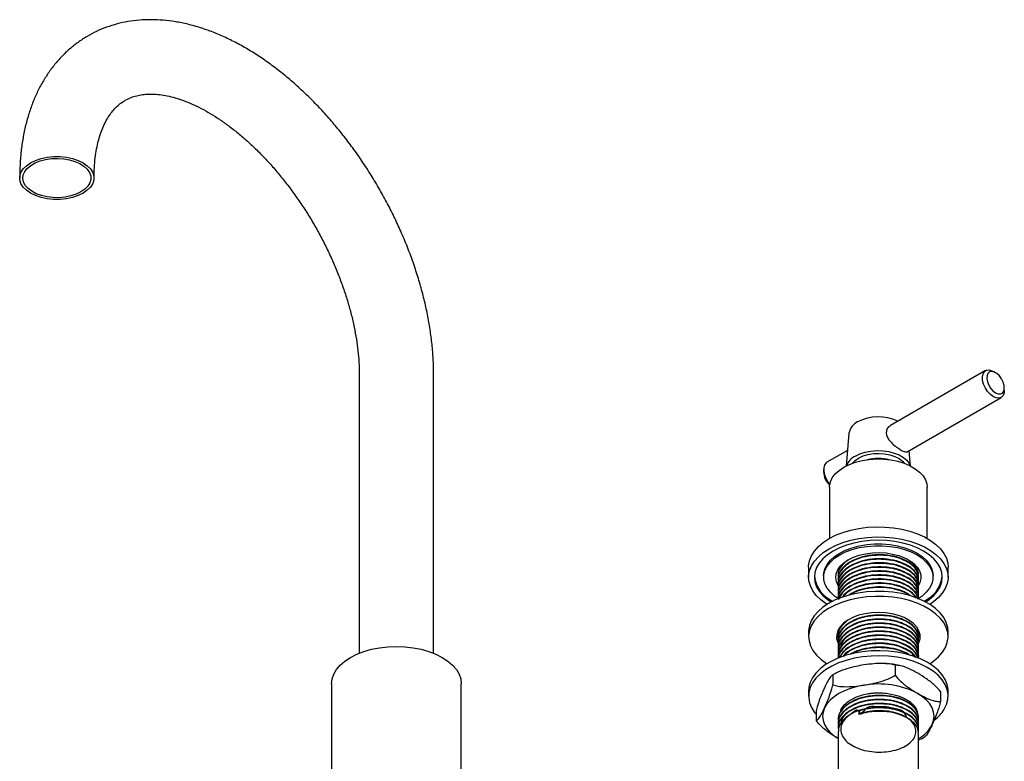
# Model space of a CAD drawing. Units: millimetres. Extents: x 3 to 2996, y 5 to 2995.
# Drawn here: x 2026 to 2344, y 580 to 819 of the extents above; entities that cross this region are included whole.
import ezdxf

# ---------------------------------------------------------------- set-up
doc = ezdxf.new("R2010")
doc.units = ezdxf.units.MM

msp = doc.modelspace()

# ---------------------------------------------------------------- linework, layer by layer
at = {"color": 7, "linetype": 'Continuous', "lineweight": 25}
for p, q in [((2338.09, 705.83), (2307.36, 688.09)), ((2341.29, 705.17), (2340.59, 705.58)), ((2135.9, 704.74), (2135.9, 614.63)), ((2159.9, 614.63), (2159.9, 704.74)), ((2344.12, 699.45), (2344.12, 700.27)), ((2312.74, 679.65), (2343.09, 697.17)), ((2293.98, 685.65), (2293.05, 675.04)), ((2293.49, 680.08), (2286.82, 676.23)), ((2313.88, 675.04), (2313.44, 680.05)), ((2285.79, 673.94), (2285.79, 673.13)), ((2287.71, 668.22), (2287.71, 651.7)), ((2319.21, 651.7), (2319.21, 668.22)), ((2280.96, 642.42), (2280.96, 639.16)), ((2325.96, 639.16), (2325.96, 642.42)), ((2285.81, 639.73), (2285.81, 639.16)), ((2290.46, 639.77), (2290.46, 639.68)), ((2316.46, 639.03), (2316.46, 639.19)), ((2321.11, 639.16), (2321.11, 639.73)), ((2290.46, 638.55), (2290.46, 638.38)), ((2290.46, 637.25), (2290.46, 637.09)), ((2290.46, 635.95), (2290.46, 635.79)), ((2316.46, 637.74), (2316.46, 637.9)), ((2316.46, 636.44), (2316.46, 636.6)), ((2290.46, 634.66), (2290.46, 634.5)), ((2290.46, 633.36), (2290.46, 633.2)), ((2316.46, 635.14), (2316.46, 635.31)), ((2316.46, 633.85), (2316.46, 634.01)), ((2316.46, 632.55), (2316.46, 632.71)), ((2280.96, 621.6), (2280.96, 619.97)), ((2290.46, 621.69), (2290.46, 621.53)), ((2290.46, 620.4), (2290.46, 620.24)), ((2290.55, 622.03), (2290.65, 620.96)), ((2316.34, 621.72), (2316.44, 622.18)), ((2316.36, 621.05), (2316.34, 622.07)), ((2316.46, 620.88), (2316.46, 621.05)), ((2325.96, 619.97), (2325.96, 621.6)), ((2290.46, 619.1), (2290.46, 618.94)), ((2290.46, 617.81), (2290.46, 617.64)), ((2290.72, 617.39), (2290.84, 617.2)), ((2316.46, 619.59), (2316.46, 619.75)), ((2316.46, 618.29), (2316.46, 618.45)), ((2316.46, 617), (2316.46, 617.16)), ((2290.46, 616.51), (2290.46, 616.35)), ((2290.46, 615.21), (2290.46, 615.05)), ((2290.46, 613.92), (2290.46, 613.75)), ((2316.46, 615.7), (2316.46, 615.86)), ((2316.46, 614.4), (2316.46, 614.57)), ((2308.84, 610.74), (2308.84, 607.47)), ((2316.46, 613.11), (2316.46, 613.27)), ((2288.77, 607.63), (2288.77, 604.36)), ((2289.58, 608.1), (2289.19, 607.86)), ((2126.95, 604.71), (2126.95, 566.82)), ((2168.85, 566.82), (2168.85, 604.71)), ((2280.96, 602.41), (2280.96, 600.78)), ((2323.54, 602.25), (2323.54, 598.98)), ((2325.96, 600.78), (2325.96, 602.41)), ((2283.39, 596.04), (2283.39, 592.77)), ((2297.22, 594.79), (2297.22, 595.93)), ((2297.22, 595.93), (2297.63, 595.09)), ((2297.63, 595.09), (2297.63, 594.92)), ((2290.46, 593.18), (2290.46, 593.01)), ((2290.46, 591.88), (2290.46, 591.72)), ((2290.6, 594.32), (2290.65, 593.74)), ((2316.46, 593.66), (2316.46, 593.83)), ((2316.46, 592.37), (2316.46, 592.53)), ((2316.46, 591.07), (2316.46, 591.23)), ((2290.46, 590.58), (2290.46, 590.42)), ((2290.46, 589.29), (2290.46, 559.95)), ((2316.46, 589.77), (2316.46, 589.94)), ((2316.46, 559.95), (2316.46, 588.64)), ((2317.33, 586.95), (2316.46, 586.49)), ((2317.34, 586.93), (2318.29, 587.51))]:
    msp.add_line(p, q, dxfattribs=at)
at = {"color": 7, "linetype": 'Continuous', "lineweight": 25, "flags": 128}
for points in [[(2046.78, 763.11), (2045.18, 762.34), (2043.37, 761.73), (2041.4, 761.32), (2039.34, 761.11), (2037.25, 761.11), (2035.19, 761.32), (2033.23, 761.73), (2031.42, 762.34), (2029.81, 763.11), (2028.47, 764.04), (2027.42, 765.08), (2026.71, 766.22), (2026.34, 767.41), (2026.34, 768.61), (2026.71, 769.8), (2027.42, 770.94), (2028.47, 771.98), (2029.81, 772.91), (2031.42, 773.68), (2033.23, 774.29), (2035.19, 774.7), (2037.25, 774.91), (2039.34, 774.91), (2041.4, 774.7), (2043.37, 774.29), (2045.18, 773.68), (2046.78, 772.91), (2048.13, 771.98), (2049.17, 770.94), (2049.89, 769.8), (2050.25, 768.61), (2050.25, 767.41), (2049.89, 766.22), (2049.17, 765.08), (2048.13, 764.04), (2046.78, 763.11)], [(2046.08, 763.52), (2044.56, 762.79), (2042.85, 762.23), (2040.99, 761.85), (2039.04, 761.67), (2037.07, 761.7), (2035.13, 761.93), (2033.3, 762.35), (2031.63, 762.96), (2030.18, 763.73), (2028.98, 764.63), (2028.09, 765.65), (2027.52, 766.74), (2027.3, 767.87), (2027.43, 769), (2027.92, 770.11), (2028.73, 771.14), (2029.85, 772.08), (2031.25, 772.88), (2032.87, 773.53), (2034.67, 774), (2036.58, 774.28), (2038.55, 774.36), (2040.5, 774.23), (2042.39, 773.9), (2044.15, 773.39), (2045.72, 772.7), (2047.05, 771.86), (2048.1, 770.89), (2048.83, 769.84), (2049.23, 768.72), (2049.27, 767.58), (2048.96, 766.46), (2048.31, 765.38), (2047.34, 764.39), (2046.08, 763.52)], [(2340.59, 697.41), (2339.63, 698.11), (2338.75, 699.07), (2338, 700.2), (2337.45, 701.43), (2337.12, 702.66), (2337.06, 703.81), (2337.26, 704.79), (2337.7, 705.52), (2338.36, 705.95), (2339.18, 706.05), (2340.11, 705.82), (2340.59, 705.58)], [(2341.29, 698.64), (2342.13, 698.3), (2342.89, 698.29), (2343.5, 698.59), (2343.93, 699.19), (2344.11, 700.03), (2344.05, 701.04), (2343.74, 702.12), (2343.22, 703.19), (2342.52, 704.14), (2341.72, 704.89), (2340.87, 705.38), (2340.07, 705.55), (2339.37, 705.41), (2338.84, 704.95), (2338.54, 704.22), (2338.47, 703.29), (2338.66, 702.23), (2339.08, 701.14), (2339.7, 700.12), (2340.46, 699.26), (2341.29, 698.64)], [(2344.12, 699.45), (2344.05, 698.67), (2343.73, 697.8), (2343.17, 697.22), (2342.42, 696.95), (2341.54, 697.01), (2340.59, 697.41)], [(2292.33, 674.65), (2294.11, 675.54), (2296.1, 676.26), (2298.26, 676.81), (2300.54, 677.16), (2302.87, 677.31), (2305.23, 677.26), (2307.54, 677.01), (2309.76, 676.56), (2311.84, 675.92), (2313.74, 675.12), (2315.4, 674.16), (2316.8, 673.06), (2317.9, 671.86), (2318.68, 670.58), (2319.11, 669.24), (2319.21, 668.22)], [(2295.17, 675.95), (2295.95, 676.8), (2297.1, 677.61)], [(2296.04, 678.23), (2297.53, 678.94), (2299.22, 679.49), (2301.06, 679.84), (2302.98, 680), (2304.91, 679.94), (2306.8, 679.69), (2308.57, 679.24), (2310.17, 678.6), (2311.54, 677.81), (2312.64, 676.89), (2313.42, 675.87), (2313.77, 675.1)], [(2297.1, 677.61), (2298.51, 678.28), (2300.12, 678.77), (2301.88, 679.05), (2303.69, 679.13), (2305.5, 679), (2307.22, 678.66), (2308.79, 678.13), (2310.14, 677.42), (2311.22, 676.58), (2311.76, 675.95)], [(2286.82, 676.23), (2286.58, 676.06), (2286.08, 675.4), (2285.82, 674.48), (2285.82, 673.37), (2286.08, 672.15), (2286.58, 670.91), (2287.28, 669.74), (2287.79, 669.11)], [(2287.71, 668.22), (2287.72, 668.56), (2287.99, 669.92), (2288.6, 671.23), (2289.54, 672.47), (2290.79, 673.62), (2292.33, 674.65)], [(2287.55, 651.61), (2289.67, 652.69), (2292.01, 653.6), (2294.53, 654.34), (2297.19, 654.9), (2299.94, 655.25), (2302.76, 655.4), (2305.58, 655.35), (2308.37, 655.1), (2311.08, 654.64), (2313.68, 654), (2316.11, 653.16), (2318.34, 652.17), (2320.34, 651.01), (2322.07, 649.72), (2323.51, 648.32), (2324.63, 646.82), (2325.42, 645.26), (2325.86, 643.64), (2325.96, 642.42)], [(2280.96, 642.42), (2280.97, 642.83), (2281.24, 644.45), (2281.86, 646.05), (2282.81, 647.58), (2284.1, 649.03), (2285.68, 650.38), (2287.55, 651.61)], [(2287.55, 648.34), (2289.67, 649.42), (2292.01, 650.34), (2294.53, 651.08), (2297.19, 651.63), (2299.94, 651.98), (2302.76, 652.14), (2305.58, 652.09), (2308.37, 651.83), (2311.08, 651.38), (2313.68, 650.73), (2316.11, 649.9), (2318.34, 648.9), (2320.34, 647.75), (2322.07, 646.46), (2323.51, 645.05), (2324.63, 643.56), (2325.42, 641.99), (2325.86, 640.38), (2325.95, 638.75), (2325.69, 637.12), (2325.07, 635.53), (2324.11, 634), (2322.83, 632.54), (2321.24, 631.19), (2320.05, 630.38)], [(2318.74, 631.14), (2319.85, 631.9), (2321.35, 633.2), (2322.54, 634.59), (2323.41, 636.07), (2323.94, 637.6), (2324.11, 639.16), (2323.94, 640.71), (2323.41, 642.24), (2322.54, 643.72), (2321.35, 645.12), (2319.85, 646.41), (2318.07, 647.59), (2316.03, 648.61), (2313.79, 649.48), (2311.37, 650.17), (2308.81, 650.67), (2306.16, 650.97), (2303.46, 651.08), (2300.77, 650.97), (2298.12, 650.67), (2295.56, 650.17), (2293.14, 649.48), (2290.89, 648.61), (2288.86, 647.59)], [(2290.98, 646.93), (2292.89, 647.88), (2295, 648.67), (2297.3, 649.27), (2299.71, 649.68), (2302.2, 649.89), (2304.72, 649.89), (2307.22, 649.68), (2309.63, 649.27), (2311.92, 648.67), (2314.04, 647.88), (2315.94, 646.93), (2317.59, 645.83), (2318.95, 644.61), (2320, 643.29), (2320.71, 641.89), (2321.07, 640.45), (2321.11, 639.73)], [(2290.98, 646.36), (2292.89, 647.31), (2295, 648.1), (2297.3, 648.7), (2299.71, 649.11), (2302.2, 649.32), (2304.72, 649.32), (2307.22, 649.11), (2309.63, 648.7), (2311.92, 648.1), (2314.04, 647.31), (2315.94, 646.36), (2317.59, 645.26), (2318.95, 644.04), (2320, 642.72), (2320.71, 641.32), (2321.07, 639.88), (2321.07, 638.43), (2320.71, 636.99), (2320, 635.6), (2318.95, 634.27), (2317.59, 633.05), (2316.35, 632.2)], [(2286.88, 630.38), (2286.59, 630.57), (2284.85, 631.85), (2283.42, 633.26), (2282.29, 634.76), (2281.51, 636.32), (2281.06, 637.93), (2280.97, 639.56), (2281.24, 641.19), (2281.86, 642.78), (2282.81, 644.31), (2284.1, 645.77), (2285.68, 647.12), (2287.55, 648.34)], [(2288.86, 647.59), (2287.08, 646.41), (2285.58, 645.12), (2284.39, 643.72), (2283.52, 642.24), (2282.99, 640.71), (2282.81, 639.16), (2282.99, 637.6), (2283.52, 636.07), (2284.39, 634.59), (2285.58, 633.2), (2287.08, 631.9), (2288.19, 631.14)], [(2285.81, 639.73), (2285.86, 640.45), (2286.22, 641.89), (2286.93, 643.29), (2287.97, 644.61), (2289.33, 645.83), (2290.98, 646.93)], [(2290.62, 632.17), (2289.33, 633.05), (2287.97, 634.27), (2286.93, 635.6), (2286.22, 636.99), (2285.86, 638.43), (2285.86, 639.88), (2286.22, 641.32), (2286.93, 642.72), (2287.97, 644.04), (2289.33, 645.26), (2290.98, 646.36)], [(2293.74, 644.77), (2295.43, 645.6), (2297.32, 646.26), (2299.37, 646.73), (2301.53, 647.01), (2303.74, 647.09), (2305.94, 646.96), (2308.08, 646.63), (2310.1, 646.11), (2311.94, 645.4), (2313.57, 644.54), (2314.93, 643.53), (2316, 642.41), (2316.74, 641.21), (2317.14, 639.95), (2317.19, 638.68), (2316.88, 637.41), (2316.41, 636.48)], [(2290.63, 636.31), (2290.51, 636.49), (2289.94, 637.73), (2289.72, 639), (2289.85, 640.27), (2290.34, 641.52), (2291.16, 642.7), (2292.31, 643.8), (2293.74, 644.77)], [(2325.96, 621.6), (2325.84, 622.94), (2325.38, 624.55), (2324.56, 626.11), (2323.42, 627.6), (2321.96, 629), (2320.21, 630.28), (2318.19, 631.42), (2315.94, 632.41), (2313.5, 633.23), (2310.9, 633.86), (2308.18, 634.3), (2305.38, 634.54), (2302.56, 634.58), (2299.75, 634.41), (2296.99, 634.04), (2294.34, 633.47), (2291.84, 632.72), (2289.52, 631.79), (2287.41, 630.7), (2285.56, 629.47), (2284, 628.11), (2282.74, 626.65), (2281.8, 625.11), (2281.21, 623.52), (2280.97, 621.89), (2280.96, 621.6)], [(2320.05, 611.19), (2321.36, 612.1), (2322.93, 613.45), (2324.19, 614.91), (2325.12, 616.45), (2325.72, 618.05), (2325.96, 619.67), (2325.84, 621.3), (2325.38, 622.91), (2324.56, 624.48), (2323.42, 625.97), (2321.96, 627.36), (2320.21, 628.64), (2318.19, 629.79), (2315.94, 630.77), (2313.5, 631.59), (2310.9, 632.23), (2308.18, 632.67), (2305.38, 632.91), (2302.56, 632.95), (2299.75, 632.78), (2296.99, 632.41), (2294.34, 631.84), (2291.84, 631.09), (2289.52, 630.16), (2287.41, 629.07), (2285.56, 627.84), (2284, 626.48), (2282.74, 625.02), (2281.8, 623.48), (2281.21, 621.89), (2280.97, 620.26), (2281.08, 618.63), (2281.55, 617.02), (2282.36, 615.46), (2283.51, 613.97), (2284.97, 612.57), (2286.72, 611.29), (2286.88, 611.19)], [(2316.32, 617.6), (2316.53, 618.01), (2316.91, 619.28), (2316.92, 620.56), (2316.57, 621.83), (2315.86, 623.05), (2314.81, 624.19), (2313.45, 625.21), (2311.82, 626.09), (2309.96, 626.8), (2307.92, 627.32), (2305.77, 627.65), (2303.54, 627.76), (2301.32, 627.66), (2299.16, 627.35), (2297.11, 626.84), (2295.24, 626.15), (2293.59, 625.28), (2292.21, 624.27), (2291.13, 623.14), (2290.4, 621.93), (2290.02, 620.66), (2290, 619.37), (2290.36, 618.1), (2290.42, 617.95)], [(2290.04, 620.78), (2290.36, 619.73), (2290.5, 619.42)], [(2316.35, 619.28), (2316.53, 619.64), (2316.89, 620.78)], [(2126.95, 604.71), (2127.13, 606.29), (2127.66, 607.84), (2128.54, 609.34), (2129.76, 610.76), (2131.28, 612.07), (2133.09, 613.26), (2135.15, 614.31), (2137.42, 615.19), (2139.88, 615.89), (2142.48, 616.39), (2145.17, 616.7), (2147.9, 616.81), (2150.63, 616.7), (2153.32, 616.39), (2155.92, 615.89), (2158.37, 615.19), (2160.65, 614.31), (2162.71, 613.26), (2164.52, 612.07), (2166.04, 610.76), (2167.26, 609.34), (2168.14, 607.84), (2168.67, 606.29), (2168.85, 604.71)], [(2325.96, 602.41), (2325.95, 602.93), (2325.65, 604.56), (2325.01, 606.15), (2324.03, 607.68), (2322.73, 609.12), (2321.12, 610.46), (2319.23, 611.68), (2317.1, 612.75), (2314.74, 613.65), (2312.22, 614.38), (2309.55, 614.92), (2306.79, 615.26), (2303.97, 615.4), (2301.15, 615.33), (2298.36, 615.06), (2295.65, 614.59), (2293.07, 613.93), (2290.65, 613.09), (2288.43, 612.08), (2286.45, 610.91), (2284.74, 609.62), (2283.33, 608.21), (2282.23, 606.7), (2281.46, 605.13), (2281.05, 603.52), (2280.96, 602.41)], [(2324.7, 596.49), (2325.46, 598.06), (2325.88, 599.67), (2325.95, 601.3), (2325.65, 602.92), (2325.01, 604.51), (2324.03, 606.04), (2322.73, 607.49), (2321.12, 608.83), (2319.23, 610.04), (2317.1, 611.11), (2314.74, 612.02), (2312.22, 612.74), (2309.55, 613.28), (2306.79, 613.63), (2303.97, 613.76), (2301.15, 613.7), (2298.36, 613.43), (2295.65, 612.96), (2293.07, 612.3), (2290.65, 611.46), (2288.43, 610.45), (2286.45, 609.28), (2284.74, 607.98), (2283.33, 606.57), (2282.23, 605.07), (2281.46, 603.5), (2281.05, 601.89), (2280.98, 600.26), (2281.27, 598.63), (2281.91, 597.04), (2282.89, 595.51), (2283.39, 594.91)], [(2298.8, 604.28), (2296.58, 603.85), (2294.46, 603.25), (2292.51, 602.49), (2290.74, 601.59), (2289.18, 600.57), (2287.87, 599.44), (2286.83, 598.22), (2286.08, 596.94)], [(2320.85, 591.56), (2321.31, 592.89), (2321.46, 594.25), (2321.31, 595.6), (2320.85, 596.94), (2320.09, 598.22), (2319.05, 599.44), (2317.74, 600.57), (2316.19, 601.59)], [(2286.08, 596.94), (2285.62, 595.6), (2285.46, 594.25), (2285.62, 592.89), (2286.08, 591.56), (2286.83, 590.27), (2287.87, 589.05), (2289.18, 587.92), (2290.46, 587.06)]]:
    msp.add_lwpolyline(points, dxfattribs=at)
at = {"color": 7, "linetype": 'Continuous', "lineweight": 25}
for centre, radius, start, end in [((2303.48, 676.18), 14.71, 64.7193, 117.2689), ((2298.79, 684.81), 4.89, 114.7505, 170.1049), ((2298.62, 672.96), 5.87, 116.0969, 158.5739), ((2303.46, 662.5), 15.01, 76.3608, 103.6392), ((2291.91, 673.39), 6.13, 182.4293, 227.2943), ((2293.2, 640.86), 10.48, 187.7577, 244.4979), ((2313.72, 640.86), 10.48, 295.5021, 352.2423), ((2303.49, 577.05), 27.63, 62.6428, 99.7711), ((2313.51, 603.58), 13.25, 307.1801, 327.6135), ((2311.18, 596.6), 10.91, 298.9835, 332.449)]:
    msp.add_arc(centre, radius, start, end, dxfattribs=at)
for points, knots in [([(2159.9, 704.74), (2159.89, 705.57), (2159.87, 707.93), (2159.65, 711.91), (2159.15, 716.68), (2158.41, 721.51), (2157.45, 726.38), (2156.25, 731.28), (2154.84, 736.18), (2153.22, 741.09), (2151.38, 745.97), (2149.35, 750.81), (2147.13, 755.61), (2144.73, 760.33), (2142.15, 764.98), (2139.4, 769.52), (2136.5, 773.96), (2133.45, 778.26), (2130.25, 782.43), (2126.93, 786.44), (2123.49, 790.28), (2119.94, 793.94), (2116.28, 797.41), (2112.54, 800.66), (2108.71, 803.7), (2104.81, 806.5), (2100.85, 809.06), (2096.85, 811.35), (2092.8, 813.38), (2088.74, 815.12), (2084.66, 816.56), (2080.61, 817.69), (2076.58, 818.51), (2072.62, 819), (2068.73, 819.18), (2064.94, 819.03), (2061.26, 818.57), (2057.72, 817.8), (2054.32, 816.73), (2051.08, 815.38), (2048.01, 813.75), (2045.11, 811.85), (2042.39, 809.7), (2039.86, 807.29), (2037.52, 804.65), (2035.39, 801.77), (2033.46, 798.66), (2031.74, 795.32), (2030.24, 791.77), (2028.98, 788.01), (2027.94, 784.05), (2027.15, 779.91), (2026.61, 775.6), (2026.34, 771.63), (2026.31, 769.06), (2026.3, 768.01)], [0, 0, 0, 0, 0.010592, 0.030298, 0.049983, 0.069645, 0.089278, 0.108877, 0.128442, 0.147977, 0.167483, 0.186967, 0.206433, 0.225887, 0.245335, 0.264782, 0.284234, 0.303696, 0.323175, 0.342675, 0.362204, 0.381767, 0.401368, 0.421013, 0.440704, 0.460442, 0.480223, 0.50004, 0.51988, 0.539709, 0.559492, 0.579183, 0.598731, 0.618081, 0.637187, 0.656016, 0.674556, 0.692818, 0.710832, 0.728647, 0.746323, 0.763928, 0.781516, 0.79915, 0.816895, 0.834811, 0.852945, 0.87133, 0.889978, 0.908885, 0.928027, 0.947367, 0.96686, 0.986459, 1, 1, 1, 1]), ([(2050.3, 768.01), (2050.3, 768.6), (2050.32, 770.3), (2050.48, 773), (2050.85, 776.02), (2051.38, 778.82), (2052.06, 781.39), (2052.88, 783.74), (2053.83, 785.85), (2054.89, 787.73), (2056.06, 789.38), (2057.35, 790.84), (2058.78, 792.1), (2060.4, 793.18), (2062.15, 794.02), (2064.01, 794.62), (2065.91, 794.98), (2067.97, 795.15), (2070.21, 795.1), (2072.65, 794.82), (2075.19, 794.29), (2077.84, 793.52), (2080.59, 792.51), (2083.42, 791.25), (2086.33, 789.74), (2089.29, 787.98), (2092.29, 785.97), (2095.31, 783.72), (2098.33, 781.24), (2101.33, 778.54), (2104.3, 775.62), (2107.22, 772.51), (2110.07, 769.21), (2112.83, 765.74), (2115.5, 762.12), (2118.05, 758.36), (2120.47, 754.49), (2122.75, 750.52), (2124.87, 746.48), (2126.83, 742.39), (2128.61, 738.26), (2130.21, 734.12), (2131.62, 730), (2132.84, 725.91), (2133.85, 721.88), (2134.67, 717.93), (2135.28, 714.08), (2135.68, 710.36), (2135.88, 707.25), (2135.89, 705.42), (2135.9, 704.74)], [0, 0, 0, 0, 0.0106991, 0.0311161, 0.0514869, 0.0718455, 0.0922251, 0.1126935, 0.1333512, 0.1543444, 0.1758821, 0.198256, 0.221847, 0.2470381, 0.2737762, 0.2973264, 0.3194356, 0.3405011, 0.3628454, 0.3843849, 0.4054079, 0.4261311, 0.4466957, 0.4671933, 0.4876798, 0.5081842, 0.5287327, 0.5493396, 0.5700112, 0.5907485, 0.6115486, 0.6324064, 0.6533152, 0.6742674, 0.6952546, 0.7162683, 0.7372998, 0.7583403, 0.7793808, 0.8004095, 0.8214178, 0.8423966, 0.8633371, 0.8842309, 0.9050696, 0.9258458, 0.9465529, 0.9671865, 0.9877448, 1, 1, 1, 1]), ([(2307.39, 688.03), (2307.25, 687.98), (2306.72, 687.74), (2306.14, 686.87), (2305.93, 685.65), (2306.3, 684.4), (2307.09, 683.18), (2308.28, 681.96), (2309.68, 680.86), (2310.95, 680.06), (2311.91, 679.62), (2312.46, 679.53), (2312.68, 679.62), (2312.75, 679.65)], [0, 0, 0, 0, 0.036857, 0.146648, 0.249353, 0.341277, 0.437313, 0.546795, 0.661575, 0.765173, 0.858227, 0.95256, 1, 1, 1, 1]), ([(2316.34, 638.57), (2316.39, 638.77), (2316.6, 639.61), (2316.04, 641.13), (2314.65, 642.93), (2312.38, 644.44), (2309.49, 645.56), (2306.18, 646.18), (2302.71, 646.28), (2299.3, 645.85), (2296.19, 644.91), (2293.42, 643.46), (2291.38, 641.51), (2290.36, 639.5), (2290.57, 638.26), (2290.65, 637.81)], [0, 0, 0, 0, 0.025013, 0.106836, 0.189836, 0.271115, 0.353148, 0.43611, 0.515809, 0.596517, 0.677986, 0.757669, 0.85237, 0.947322, 1, 1, 1, 1]), ([(2316.36, 639.19), (2316.37, 639.54), (2316.42, 640.51), (2315.47, 642.21), (2313.44, 644.05), (2310.26, 645.53), (2306.44, 646.35), (2302.3, 646.45), (2298.32, 645.81), (2294.84, 644.5), (2292.23, 642.65), (2290.67, 640.59), (2290.6, 639.16), (2290.56, 638.54)], [0, 0, 0, 0, 0.044695, 0.1280506, 0.2284228, 0.3274648, 0.4285329, 0.527467, 0.627984, 0.726606, 0.8238304, 0.9231174, 1, 1, 1, 1]), ([(2316.34, 637.27), (2316.39, 637.47), (2316.6, 638.31), (2316.04, 639.83), (2314.65, 641.63), (2312.38, 643.15), (2309.49, 644.26), (2306.18, 644.88), (2302.71, 644.98), (2299.3, 644.55), (2296.19, 643.61), (2293.42, 642.16), (2291.38, 640.21), (2290.36, 638.2), (2290.57, 636.96), (2290.65, 636.52)], [0, 0, 0, 0, 0.025013, 0.106836, 0.189836, 0.271115, 0.353148, 0.43611, 0.515809, 0.596517, 0.677986, 0.757669, 0.85237, 0.947322, 1, 1, 1, 1]), ([(2293.58, 644.67), (2292.84, 644.06), (2291.31, 642.79), (2290.36, 640.79), (2290.57, 639.55), (2290.65, 639.11)], [0, 0, 0, 0, 0.377554, 0.777898, 1, 1, 1, 1]), ([(2316.34, 635.98), (2316.39, 636.17), (2316.6, 637.02), (2316.04, 638.54), (2314.65, 640.33), (2312.38, 641.85), (2309.49, 642.97), (2306.18, 643.59), (2302.71, 643.68), (2299.3, 643.25), (2296.19, 642.32), (2293.42, 640.87), (2291.38, 638.92), (2290.36, 636.9), (2290.57, 635.66), (2290.65, 635.22)], [0, 0, 0, 0, 0.025013, 0.106836, 0.189836, 0.271115, 0.353148, 0.43611, 0.515809, 0.596517, 0.677986, 0.757669, 0.85237, 0.947322, 1, 1, 1, 1]), ([(2316.34, 634.68), (2316.39, 634.88), (2316.6, 635.72), (2316.04, 637.24), (2314.65, 639.04), (2312.38, 640.56), (2309.49, 641.67), (2306.18, 642.29), (2302.71, 642.39), (2299.3, 641.96), (2296.19, 641.02), (2293.42, 639.57), (2291.38, 637.62), (2290.36, 635.61), (2290.57, 634.37), (2290.65, 633.93)], [0, 0, 0, 0, 0.025013, 0.106836, 0.189836, 0.271115, 0.353148, 0.43611, 0.515809, 0.596517, 0.677986, 0.757669, 0.85237, 0.947322, 1, 1, 1, 1]), ([(2316.36, 637.9), (2316.37, 638.24), (2316.42, 639.22), (2315.47, 640.91), (2313.44, 642.76), (2310.26, 644.23), (2306.44, 645.05), (2302.3, 645.16), (2298.32, 644.52), (2294.84, 643.2), (2292.23, 641.36), (2290.67, 639.29), (2290.6, 637.87), (2290.56, 637.24)], [0, 0, 0, 0, 0.044695, 0.128051, 0.228423, 0.327465, 0.428533, 0.527467, 0.627984, 0.726606, 0.82383, 0.923117, 1, 1, 1, 1]), ([(2316.36, 636.6), (2316.37, 636.94), (2316.42, 637.92), (2315.47, 639.61), (2313.44, 641.46), (2310.26, 642.93), (2306.44, 643.76), (2302.3, 643.86), (2298.32, 643.22), (2294.84, 641.91), (2292.23, 640.06), (2290.67, 637.99), (2290.6, 636.57), (2290.56, 635.95)], [0, 0, 0, 0, 0.044695, 0.128051, 0.228423, 0.327465, 0.428533, 0.527467, 0.627984, 0.726606, 0.82383, 0.923117, 1, 1, 1, 1]), ([(2316.36, 635.3), (2316.37, 635.65), (2316.42, 636.63), (2315.47, 638.32), (2313.44, 640.16), (2310.26, 641.64), (2306.44, 642.46), (2302.3, 642.56), (2298.32, 641.92), (2294.84, 640.61), (2292.23, 638.77), (2290.67, 636.7), (2290.6, 635.27), (2290.56, 634.65)], [0, 0, 0, 0, 0.044695, 0.128051, 0.228423, 0.327465, 0.428533, 0.527467, 0.627984, 0.726606, 0.82383, 0.923117, 1, 1, 1, 1]), ([(2312.62, 645.06), (2312.79, 644.97), (2313.49, 644.61), (2314.45, 643.81), (2315.46, 642.71), (2316.07, 641.52), (2316.34, 640.69), (2316.31, 640.27), (2316.31, 640.26)], [0, 0, 0, 0, 0.073431, 0.302073, 0.537462, 0.764225, 0.997564, 1, 1, 1, 1]), ([(2316.34, 633.38), (2316.39, 633.58), (2316.6, 634.42), (2316.04, 635.94), (2314.65, 637.74), (2312.38, 639.26), (2309.49, 640.37), (2306.18, 640.99), (2302.71, 641.09), (2299.3, 640.66), (2296.19, 639.72), (2293.42, 638.27), (2291.38, 636.32), (2290.36, 634.31), (2290.57, 633.07), (2290.65, 632.63)], [0, 0, 0, 0, 0.025013, 0.106836, 0.189836, 0.271115, 0.353148, 0.43611, 0.515809, 0.596517, 0.677986, 0.757669, 0.85237, 0.947322, 1, 1, 1, 1]), ([(2316.34, 632.09), (2316.39, 632.28), (2316.6, 633.13), (2316.04, 634.65), (2314.65, 636.45), (2312.38, 637.96), (2309.49, 639.08), (2306.18, 639.7), (2302.71, 639.79), (2299.3, 639.36), (2296.19, 638.43), (2293.41, 636.98), (2291.4, 635.03), (2290.4, 633.21), (2290.56, 632.16), (2290.6, 631.91)], [0, 0, 0, 0, 0.025596, 0.1093283, 0.194264, 0.2774395, 0.3613854, 0.4462824, 0.5278403, 0.610431, 0.6938012, 0.7753426, 0.872252, 0.9694195, 1, 1, 1, 1]), ([(2316.36, 634.01), (2316.37, 634.35), (2316.42, 635.33), (2315.47, 637.02), (2313.44, 638.87), (2310.26, 640.34), (2306.44, 641.16), (2302.3, 641.27), (2298.32, 640.63), (2294.84, 639.32), (2292.23, 637.47), (2290.67, 635.4), (2290.6, 633.98), (2290.56, 633.36)], [0, 0, 0, 0, 0.044695, 0.128051, 0.228423, 0.327465, 0.428533, 0.527467, 0.627984, 0.726606, 0.82383, 0.923117, 1, 1, 1, 1]), ([(2316.36, 632.71), (2316.37, 633.05), (2316.42, 634.03), (2315.47, 635.72), (2313.44, 637.57), (2310.26, 639.04), (2306.44, 639.87), (2302.3, 639.97), (2298.32, 639.33), (2294.84, 638.02), (2292.23, 636.17), (2290.67, 634.11), (2290.6, 632.68), (2290.56, 632.06)], [0, 0, 0, 0, 0.044695, 0.128051, 0.228423, 0.327465, 0.428533, 0.527467, 0.627984, 0.726606, 0.82383, 0.923117, 1, 1, 1, 1]), ([(2316.34, 632.09), (2316.34, 632.2), (2316.35, 632.96), (2315.44, 634.43), (2313.45, 636.28), (2310.26, 637.75), (2306.44, 638.57), (2302.3, 638.68), (2298.32, 638.04), (2294.83, 636.72), (2292.28, 634.87), (2290.9, 633.26), (2290.79, 632.32), (2290.77, 632.17)], [0, 0, 0, 0, 0.01684, 0.108212, 0.218237, 0.326804, 0.437592, 0.546041, 0.656224, 0.764331, 0.870905, 0.979741, 1, 1, 1, 1]), ([(2316.25, 632.17), (2316.17, 632.55), (2315.97, 633.6), (2314.61, 635.15), (2312.39, 636.67), (2309.49, 637.78), (2306.18, 638.4), (2302.7, 638.5), (2299.3, 638.07), (2296.18, 637.13), (2293.45, 635.68), (2291.53, 634.02), (2291.09, 632.76), (2290.93, 632.28)], [0, 0, 0, 0, 0.057137, 0.154601, 0.250045, 0.346373, 0.443792, 0.53738, 0.632152, 0.72782, 0.821389, 0.932592, 1, 1, 1, 1]), ([(2315.72, 632.38), (2315.63, 632.58), (2315.21, 633.52), (2313.39, 634.97), (2310.27, 636.45), (2306.43, 637.27), (2302.31, 637.38), (2298.3, 636.74), (2294.89, 635.42), (2292.61, 633.97), (2291.95, 632.92), (2291.75, 632.6)], [0, 0, 0, 0, 0.035498, 0.166804, 0.29637, 0.428587, 0.558012, 0.689507, 0.818524, 0.945712, 1, 1, 1, 1]), ([(2315.61, 632.42), (2315.28, 632.9), (2314.52, 633.98), (2312.37, 635.37), (2309.5, 636.49), (2306.18, 637.11), (2302.71, 637.2), (2299.3, 636.77), (2296.2, 635.83), (2293.52, 634.48), (2292.41, 633.28), (2291.85, 632.68)], [0, 0, 0, 0, 0.090203, 0.204147, 0.319146, 0.435448, 0.547176, 0.660318, 0.774529, 0.886234, 1, 1, 1, 1]), ([(2313.8, 633.13), (2313.63, 633.29), (2312.77, 634.1), (2310.21, 635.14), (2306.45, 635.98), (2302.29, 636.09), (2298.35, 635.43), (2295.41, 634.43), (2294.23, 633.54), (2293.88, 633.27)], [0, 0, 0, 0, 0.044256, 0.219761, 0.398856, 0.574169, 0.752287, 0.927048, 1, 1, 1, 1]), ([(2313.49, 633.2), (2313.11, 633.48), (2312.02, 634.27), (2309.47, 635.18), (2306.19, 635.81), (2302.7, 635.91), (2299.31, 635.47), (2296.28, 634.6), (2294.75, 633.71), (2294.04, 633.3)], [0, 0, 0, 0, 0.085266, 0.242988, 0.402497, 0.555733, 0.710908, 0.867549, 1, 1, 1, 1]), ([(2316.34, 619.12), (2316.39, 619.32), (2316.6, 620.17), (2316.04, 621.68), (2314.65, 623.48), (2312.38, 625), (2309.49, 626.12), (2306.18, 626.74), (2302.71, 626.83), (2299.3, 626.4), (2296.19, 625.46), (2293.42, 624.02), (2291.38, 622.06), (2290.36, 620.05), (2290.57, 618.81), (2290.65, 618.37)], [0, 0, 0, 0, 0.025013, 0.106836, 0.189836, 0.271115, 0.353148, 0.43611, 0.515809, 0.596517, 0.677986, 0.757669, 0.85237, 0.947322, 1, 1, 1, 1]), ([(2316.36, 619.75), (2316.37, 620.09), (2316.42, 621.07), (2315.47, 622.76), (2313.44, 624.61), (2310.26, 626.08), (2306.44, 626.9), (2302.3, 627.01), (2298.32, 626.37), (2294.84, 625.06), (2292.23, 623.21), (2290.67, 621.14), (2290.6, 619.72), (2290.56, 619.1)], [0, 0, 0, 0, 0.044695, 0.128051, 0.228423, 0.327465, 0.428533, 0.527467, 0.627984, 0.726606, 0.82383, 0.923117, 1, 1, 1, 1]), ([(2316.34, 617.83), (2316.39, 618.03), (2316.6, 618.87), (2316.04, 620.39), (2314.65, 622.19), (2312.38, 623.7), (2309.49, 624.82), (2306.18, 625.44), (2302.71, 625.54), (2299.3, 625.11), (2296.19, 624.17), (2293.42, 622.72), (2291.38, 620.77), (2290.36, 618.76), (2290.57, 617.52), (2290.65, 617.07)], [0, 0, 0, 0, 0.025013, 0.106836, 0.189836, 0.271115, 0.353148, 0.43611, 0.515809, 0.596517, 0.677986, 0.757669, 0.85237, 0.947322, 1, 1, 1, 1]), ([(2293.21, 624.88), (2292.61, 624.37), (2291.22, 623.21), (2290.37, 621.35), (2290.57, 620.11), (2290.65, 619.67)], [0, 0, 0, 0, 0.331256, 0.761377, 1, 1, 1, 1]), ([(2316.34, 616.53), (2316.39, 616.73), (2316.6, 617.57), (2316.04, 619.09), (2314.65, 620.89), (2312.38, 622.41), (2309.49, 623.52), (2306.18, 624.14), (2302.71, 624.24), (2299.3, 623.81), (2296.19, 622.87), (2293.42, 621.42), (2291.38, 619.47), (2290.36, 617.46), (2290.57, 616.22), (2290.65, 615.78)], [0, 0, 0, 0, 0.025013, 0.106836, 0.189836, 0.271115, 0.353148, 0.43611, 0.515809, 0.596517, 0.677986, 0.757669, 0.85237, 0.947322, 1, 1, 1, 1]), ([(2316.36, 618.45), (2316.37, 618.8), (2316.42, 619.77), (2315.47, 621.47), (2313.44, 623.31), (2310.26, 624.79), (2306.44, 625.61), (2302.3, 625.71), (2298.32, 625.07), (2294.84, 623.76), (2292.23, 621.91), (2290.67, 619.85), (2290.6, 618.42), (2290.56, 617.8)], [0, 0, 0, 0, 0.044695, 0.128051, 0.228423, 0.327465, 0.428533, 0.527467, 0.627984, 0.726606, 0.82383, 0.923117, 1, 1, 1, 1]), ([(2316.36, 617.16), (2316.37, 617.5), (2316.42, 618.48), (2315.47, 620.17), (2313.44, 622.02), (2310.26, 623.49), (2306.44, 624.31), (2302.3, 624.42), (2298.32, 623.78), (2294.84, 622.46), (2292.23, 620.62), (2290.67, 618.55), (2290.6, 617.13), (2290.56, 616.5)], [0, 0, 0, 0, 0.044695, 0.128051, 0.228423, 0.327465, 0.428533, 0.527467, 0.627984, 0.726606, 0.82383, 0.923117, 1, 1, 1, 1]), ([(2292.2, 624.17), (2291.65, 623.54), (2290.62, 622.35), (2290.58, 621.02), (2290.56, 620.39)], [0, 0, 0, 0, 0.528653, 1, 1, 1, 1]), ([(2316.36, 615.86), (2316.37, 616.2), (2316.42, 617.18), (2315.47, 618.87), (2313.44, 620.72), (2310.26, 622.19), (2306.44, 623.02), (2302.3, 623.12), (2298.32, 622.48), (2294.84, 621.17), (2292.23, 619.32), (2290.67, 617.25), (2290.6, 615.83), (2290.56, 615.21)], [0, 0, 0, 0, 0.044695, 0.1280506, 0.2284228, 0.3274648, 0.4285329, 0.527467, 0.627984, 0.726606, 0.8238304, 0.9231174, 1, 1, 1, 1]), ([(2316.44, 613.11), (2316.45, 613.15), (2316.59, 613.84), (2316.02, 615.2), (2314.65, 617), (2312.38, 618.52), (2309.49, 619.63), (2306.18, 620.25), (2302.71, 620.35), (2299.3, 619.92), (2296.19, 618.98), (2293.41, 617.53), (2291.43, 615.58), (2290.44, 613.94), (2290.54, 613.07), (2290.55, 613)], [0, 0, 0, 0, 0.005718, 0.093125, 0.181788, 0.268614, 0.356244, 0.444867, 0.530005, 0.61622, 0.703249, 0.78837, 0.889532, 0.990964, 1, 1, 1, 1]), ([(2316.34, 613.94), (2316.39, 614.14), (2316.6, 614.98), (2316.04, 616.5), (2314.65, 618.3), (2312.38, 619.82), (2309.49, 620.93), (2306.18, 621.55), (2302.71, 621.65), (2299.3, 621.22), (2296.19, 620.28), (2293.42, 618.83), (2291.38, 616.88), (2290.35, 614.83), (2290.57, 613.54), (2290.66, 613.06)], [0, 0, 0, 0, 0.024888, 0.106304, 0.188889, 0.269764, 0.351387, 0.433935, 0.513237, 0.593542, 0.674606, 0.753892, 0.84812, 0.942599, 1, 1, 1, 1]), ([(2316.34, 615.23), (2316.39, 615.43), (2316.6, 616.28), (2316.04, 617.8), (2314.65, 619.59), (2312.38, 621.11), (2309.49, 622.23), (2306.18, 622.85), (2302.71, 622.94), (2299.3, 622.51), (2296.19, 621.58), (2293.42, 620.13), (2291.38, 618.18), (2290.36, 616.16), (2290.57, 614.92), (2290.65, 614.48)], [0, 0, 0, 0, 0.025013, 0.106836, 0.189836, 0.271115, 0.353148, 0.43611, 0.515809, 0.596517, 0.677986, 0.757669, 0.85237, 0.947322, 1, 1, 1, 1]), ([(2316.36, 614.56), (2316.37, 614.91), (2316.42, 615.89), (2315.47, 617.58), (2313.44, 619.42), (2310.26, 620.9), (2306.44, 621.72), (2302.3, 621.82), (2298.32, 621.18), (2294.84, 619.87), (2292.23, 618.03), (2290.67, 615.96), (2290.6, 614.53), (2290.56, 613.91)], [0, 0, 0, 0, 0.044695, 0.128051, 0.228423, 0.327465, 0.428533, 0.527467, 0.627984, 0.726606, 0.82383, 0.923117, 1, 1, 1, 1]), ([(2316.36, 613.27), (2316.37, 613.61), (2316.42, 614.59), (2315.47, 616.28), (2313.44, 618.13), (2310.26, 619.6), (2306.44, 620.42), (2302.3, 620.53), (2298.32, 619.89), (2294.84, 618.58), (2292.24, 616.73), (2290.74, 614.8), (2290.66, 613.52), (2290.63, 613.04)], [0, 0, 0, 0, 0.045503, 0.130367, 0.232554, 0.333387, 0.436284, 0.537007, 0.639342, 0.739748, 0.838731, 0.939814, 1, 1, 1, 1]), ([(2293.72, 620.19), (2293.24, 619.77), (2292.18, 618.82), (2291.47, 617.55), (2291.45, 616.78), (2291.45, 616.63)], [0, 0, 0, 0, 0.396375, 0.883054, 1, 1, 1, 1]), ([(2316.34, 620.42), (2316.39, 620.62), (2316.6, 621.42), (2316.24, 622.22), (2315.97, 622.82)], [0, 0, 0, 0, 0.2463283, 1, 1, 1, 1]), ([(2316.34, 612.99), (2316.34, 612.99), (2316.32, 613.63), (2315.42, 614.98), (2313.46, 616.83), (2310.25, 618.3), (2306.44, 619.13), (2302.3, 619.23), (2298.31, 618.59), (2294.86, 617.28), (2292.18, 615.46), (2291.32, 613.97), (2290.89, 613.23)], [0, 0, 0, 0, 0.000219, 0.095417, 0.21005, 0.323163, 0.43859, 0.55158, 0.666378, 0.779011, 0.890049, 1, 1, 1, 1]), ([(2316.16, 613.05), (2316.1, 613.33), (2315.91, 614.26), (2314.6, 615.7), (2312.39, 617.22), (2309.49, 618.34), (2306.18, 618.96), (2302.7, 619.05), (2299.3, 618.62), (2296.17, 617.69), (2293.46, 616.23), (2291.64, 614.7), (2291.23, 613.59), (2291.11, 613.25)], [0, 0, 0, 0, 0.042356, 0.143506, 0.24256, 0.342532, 0.443636, 0.540764, 0.639121, 0.738407, 0.835515, 0.950924, 1, 1, 1, 1]), ([(2315.58, 613.23), (2315.53, 613.33), (2315.14, 614.17), (2313.37, 615.52), (2310.28, 617.01), (2306.43, 617.83), (2302.31, 617.93), (2298.3, 617.3), (2294.9, 615.97), (2292.73, 614.63), (2292.12, 613.71), (2292, 613.51)], [0, 0, 0, 0, 0.018702, 0.155198, 0.289885, 0.427327, 0.561867, 0.698559, 0.832675, 0.96489, 1, 1, 1, 1]), ([(2315.32, 613.34), (2315.07, 613.69), (2314.39, 614.65), (2312.36, 615.92), (2309.5, 617.04), (2306.18, 617.66), (2302.71, 617.76), (2299.29, 617.33), (2296.2, 616.38), (2293.68, 615.13), (2292.67, 614.06), (2292.21, 613.57)], [0, 0, 0, 0, 0.070303, 0.189662, 0.310126, 0.431955, 0.548992, 0.667511, 0.787149, 0.904163, 1, 1, 1, 1]), ([(2313.49, 613.96), (2313.41, 614.03), (2312.64, 614.74), (2310.19, 615.69), (2306.46, 616.54), (2302.29, 616.64), (2298.37, 615.97), (2295.63, 615.09), (2294.61, 614.34), (2294.43, 614.21)], [0, 0, 0, 0, 0.019779, 0.207024, 0.398099, 0.58514, 0.775174, 0.961625, 1, 1, 1, 1]), ([(2312.85, 614.18), (2312.67, 614.31), (2311.76, 614.95), (2309.46, 615.73), (2306.19, 616.37), (2302.7, 616.46), (2299.32, 616.02), (2296.68, 615.3), (2295.46, 614.61), (2295.08, 614.4)], [0, 0, 0, 0, 0.044798, 0.221576, 0.400357, 0.572105, 0.746029, 0.921595, 1, 1, 1, 1]), ([(2298.8, 610.82), (2297.96, 610.67), (2296.13, 610.36), (2293.31, 609.65), (2290.76, 608.76), (2289.31, 607.94), (2288.77, 607.63)], [0, 0, 0, 0, 0.246257, 0.532339, 0.823175, 1, 1, 1, 1]), ([(2308.84, 610.74), (2308.26, 610.88), (2307.08, 611.19), (2304.78, 611.34), (2302.01, 611.25), (2299.88, 610.96), (2298.8, 610.82)], [0, 0, 0, 0, 0.187923, 0.380265, 0.68811, 1, 1, 1, 1]), ([(2310.63, 610.53), (2310.23, 610.62), (2308.98, 610.92), (2307.38, 611.15), (2306.19, 611.22), (2305.9, 611.23)], [0, 0, 0, 0, 0.2620853, 0.81812, 1, 1, 1, 1]), ([(2316.19, 608.13), (2315.25, 608.64), (2313.35, 609.67), (2310.83, 610.65), (2309.4, 610.71), (2308.84, 610.74)], [0, 0, 0, 0, 0.37512, 0.756984, 1, 1, 1, 1]), ([(2288.77, 607.63), (2288.61, 607.53), (2288.29, 607.34), (2287.68, 606.52), (2286.94, 605.26), (2286.36, 604.07), (2286.08, 603.47)], [0, 0, 0, 0, 0.187923, 0.380265, 0.68811, 1, 1, 1, 1]), ([(2298.8, 604.28), (2299.65, 604.43), (2301.48, 604.74), (2304.3, 605.45), (2306.85, 606.34), (2308.3, 607.16), (2308.84, 607.47)], [0, 0, 0, 0, 0.2462571, 0.5323389, 0.823175, 1, 1, 1, 1]), ([(2308.84, 607.47), (2309.44, 606.81), (2310.88, 605.22), (2313.4, 603.3), (2315.25, 602.17), (2316.19, 601.59)], [0, 0, 0, 0, 0.261527, 0.626401, 1, 1, 1, 1]), ([(2323.54, 602.25), (2322.94, 602.91), (2321.5, 604.5), (2318.99, 606.42), (2317.13, 607.55), (2316.19, 608.13)], [0, 0, 0, 0, 0.261527, 0.626401, 1, 1, 1, 1]), ([(2286.08, 596.94), (2286.3, 597.44), (2286.79, 598.52), (2287.55, 600.42), (2288.23, 602.39), (2288.62, 603.82), (2288.77, 604.36)], [0, 0, 0, 0, 0.246257, 0.532339, 0.823175, 1, 1, 1, 1]), ([(2288.77, 604.36), (2289.35, 604.21), (2290.53, 603.91), (2292.83, 603.76), (2295.6, 603.84), (2297.73, 604.14), (2298.8, 604.28)], [0, 0, 0, 0, 0.187923, 0.380265, 0.68811, 1, 1, 1, 1]), ([(2286.08, 603.47), (2285.85, 602.97), (2285.36, 601.88), (2284.6, 599.98), (2283.92, 598.02), (2283.53, 596.58), (2283.39, 596.04)], [0, 0, 0, 0, 0.246257, 0.532339, 0.823175, 1, 1, 1, 1]), ([(2316.34, 593.2), (2316.39, 593.4), (2316.6, 594.24), (2316.04, 595.76), (2314.65, 597.56), (2312.38, 599.08), (2309.49, 600.19), (2306.18, 600.81), (2302.71, 600.91), (2299.3, 600.48), (2296.19, 599.54), (2293.42, 598.09), (2291.38, 596.14), (2290.36, 594.13), (2290.57, 592.89), (2290.65, 592.45)], [0, 0, 0, 0, 0.025013, 0.106836, 0.189836, 0.271115, 0.353148, 0.43611, 0.515809, 0.596517, 0.677986, 0.757669, 0.85237, 0.947322, 1, 1, 1, 1]), ([(2316.02, 595.48), (2315.85, 595.89), (2315.38, 597.04), (2313.41, 598.68), (2310.27, 600.16), (2306.43, 600.98), (2302.3, 601.08), (2298.32, 600.44), (2294.84, 599.13), (2292.23, 597.29), (2290.67, 595.22), (2290.6, 593.79), (2290.56, 593.17)], [0, 0, 0, 0, 0.058804, 0.167147, 0.274054, 0.383149, 0.48994, 0.59844, 0.704894, 0.80984, 0.917012, 1, 1, 1, 1]), ([(2291.32, 595.7), (2291.36, 595.99), (2291.45, 596.7), (2292.26, 597.74), (2293.34, 598.8), (2294.75, 599.73), (2296.4, 600.52), (2298.27, 601.15), (2300.11, 601.56), (2301.33, 601.7), (2301.84, 601.76)], [0, 0, 0, 0, 0.096915, 0.230408, 0.363901, 0.497365, 0.630852, 0.766593, 0.902334, 1, 1, 1, 1]), ([(2301.84, 601.76), (2301.97, 601.76), (2302.63, 601.81), (2304.03, 601.83), (2306.03, 601.7), (2308.71, 601.27), (2310.42, 600.63), (2311.51, 600.22)], [0, 0, 0, 0, 0.038628, 0.19341, 0.408351, 0.623293, 1, 1, 1, 1]), ([(2316.19, 601.59), (2317.13, 601.08), (2319.04, 600.05), (2321.55, 599.07), (2322.98, 599.01), (2323.54, 598.98)], [0, 0, 0, 0, 0.37512, 0.756984, 1, 1, 1, 1]), ([(2316.34, 591.9), (2316.39, 592.1), (2316.6, 592.94), (2316.04, 594.46), (2314.65, 596.26), (2312.38, 597.78), (2309.49, 598.89), (2306.18, 599.51), (2302.71, 599.61), (2299.3, 599.18), (2296.19, 598.24), (2293.42, 596.79), (2291.38, 594.84), (2290.36, 592.83), (2290.57, 591.59), (2290.65, 591.15)], [0, 0, 0, 0, 0.025013, 0.106836, 0.189836, 0.271115, 0.353148, 0.43611, 0.515809, 0.596517, 0.677986, 0.757669, 0.85237, 0.947322, 1, 1, 1, 1]), ([(2316.34, 590.61), (2316.39, 590.8), (2316.6, 591.65), (2316.04, 593.17), (2314.65, 594.97), (2312.38, 596.48), (2309.49, 597.6), (2306.18, 598.22), (2302.71, 598.31), (2299.3, 597.88), (2296.19, 596.95), (2293.42, 595.5), (2291.38, 593.55), (2290.36, 591.54), (2290.57, 590.3), (2290.65, 589.85)], [0, 0, 0, 0, 0.0250126, 0.1068362, 0.1898359, 0.2711155, 0.3531478, 0.4361097, 0.5158085, 0.5965166, 0.6779865, 0.7576692, 0.8523696, 0.9473222, 1, 1, 1, 1]), ([(2316.36, 592.53), (2316.37, 592.87), (2316.42, 593.85), (2315.47, 595.54), (2313.44, 597.39), (2310.26, 598.86), (2306.44, 599.68), (2302.3, 599.79), (2298.32, 599.15), (2294.84, 597.84), (2292.23, 595.99), (2290.67, 593.92), (2290.6, 592.5), (2290.56, 591.88)], [0, 0, 0, 0, 0.044695, 0.128051, 0.228423, 0.327465, 0.428533, 0.527467, 0.627984, 0.726606, 0.82383, 0.923117, 1, 1, 1, 1]), ([(2316.36, 591.23), (2316.37, 591.57), (2316.42, 592.55), (2315.47, 594.24), (2313.44, 596.09), (2310.26, 597.56), (2306.44, 598.39), (2302.3, 598.49), (2298.32, 597.85), (2294.84, 596.54), (2292.23, 594.69), (2290.67, 592.63), (2290.6, 591.2), (2290.56, 590.58)], [0, 0, 0, 0, 0.044695, 0.128051, 0.228423, 0.327465, 0.428533, 0.527467, 0.627984, 0.726606, 0.82383, 0.923117, 1, 1, 1, 1]), ([(2312.75, 593.66), (2312.4, 594.45), (2311.6, 596.26), (2308.95, 596.63), (2306.02, 597.41), (2302.86, 597.18), (2299.8, 597.86), (2297.57, 594.06), (2296.99, 597.1), (2294.27, 594.61), (2292.65, 593.52), (2291.49, 591.63), (2291.2, 589.79), (2291.7, 587.92), (2293, 586.19), (2295, 584.72), (2297.55, 583.59), (2300.51, 582.86), (2303.66, 582.6), (2306.79, 582.82), (2309.71, 583.48), (2312.21, 584.56), (2314.12, 585.96), (2315.33, 587.6), (2315.74, 589.36), (2315.34, 591.12), (2314.14, 592.76), (2312.23, 594.17), (2309.74, 595.25), (2306.82, 595.92), (2303.69, 596.13), (2300.52, 595.9), (2298.6, 595.36), (2297.63, 595.09)], [0, 0, 0, 0, 0.025282, 0.058379, 0.091804, 0.124502, 0.157569, 0.187707, 0.206445, 0.239167, 0.272204, 0.305642, 0.338391, 0.371396, 0.404838, 0.437615, 0.470587, 0.504033, 0.536842, 0.56978, 0.603228, 0.63607, 0.668972, 0.702422, 0.735299, 0.768166, 0.801615, 0.834529, 0.86736, 0.900808, 0.933756, 0.966555, 1, 1, 1, 1]), ([(2311.51, 600.22), (2312.03, 599.94), (2313.08, 599.39), (2314.34, 598.38), (2315.3, 597.27), (2315.87, 596.29), (2315.99, 595.68), (2316.02, 595.48)], [0, 0, 0, 0, 0.220497, 0.444145, 0.667792, 0.89399, 1, 1, 1, 1]), ([(2323.54, 598.98), (2323.38, 598.41), (2323.07, 597.24), (2322.45, 595.4), (2321.71, 593.47), (2321.14, 592.2), (2320.85, 591.56)], [0, 0, 0, 0, 0.187923, 0.380265, 0.68811, 1, 1, 1, 1]), ([(2283.39, 592.77), (2283.54, 592.87), (2283.86, 593.07), (2284.48, 593.88), (2285.22, 595.14), (2285.79, 596.34), (2286.08, 596.94)], [0, 0, 0, 0, 0.187923, 0.380265, 0.68811, 1, 1, 1, 1]), ([(2316.36, 589.94), (2316.37, 590.28), (2316.42, 591.26), (2315.47, 592.95), (2313.44, 594.79), (2310.26, 596.27), (2306.44, 597.09), (2302.3, 597.19), (2298.32, 596.56), (2294.84, 595.24), (2292.23, 593.4), (2290.67, 591.33), (2290.6, 589.91), (2290.56, 589.28)], [0, 0, 0, 0, 0.044695, 0.128051, 0.228423, 0.327465, 0.428533, 0.527467, 0.627984, 0.726606, 0.82383, 0.923117, 1, 1, 1, 1]), ([(2293.71, 595.56), (2293.23, 595.13), (2292.17, 594.18), (2291.46, 592.92), (2291.45, 592.14), (2291.45, 591.99)], [0, 0, 0, 0, 0.39842, 0.885594, 1, 1, 1, 1]), ([(2316.34, 589.31), (2316.39, 589.51), (2316.6, 590.35), (2316.04, 591.87), (2314.65, 593.67), (2312.38, 595.19), (2309.49, 596.3), (2306.18, 596.92), (2302.71, 597.01), (2299.66, 596.65), (2297.92, 596.14), (2297.22, 595.93)], [0, 0, 0, 0, 0.0384, 0.164017, 0.291439, 0.416221, 0.542158, 0.669523, 0.791878, 0.915782, 1, 1, 1, 1]), ([(2316.36, 588.64), (2316.37, 588.98), (2316.42, 589.96), (2315.47, 591.65), (2313.44, 593.5), (2310.26, 594.97), (2306.43, 595.8), (2302.31, 595.9), (2299.2, 595.41), (2297.6, 594.91), (2297.22, 594.79)], [0, 0, 0, 0, 0.0677668, 0.194151, 0.3463359, 0.4965039, 0.649744, 0.7997483, 0.9521528, 1, 1, 1, 1]), ([(2290.46, 587.07), (2289.61, 587.59), (2287.8, 588.7), (2285.38, 590.57), (2283.94, 592.16), (2283.39, 592.77)], [0, 0, 0, 0, 0.351728, 0.747887, 1, 1, 1, 1]), ([(2320.85, 591.56), (2320.62, 591.08), (2320.13, 590.05), (2319.38, 588.71), (2318.74, 587.78), (2318.4, 587.56), (2318.3, 587.49)], [0, 0, 0, 0, 0.260444, 0.563007, 0.870598, 1, 1, 1, 1])]:
    msp.add_open_spline(points, degree=3, knots=knots, dxfattribs=at)

doc.saveas('drawing.dxf')
